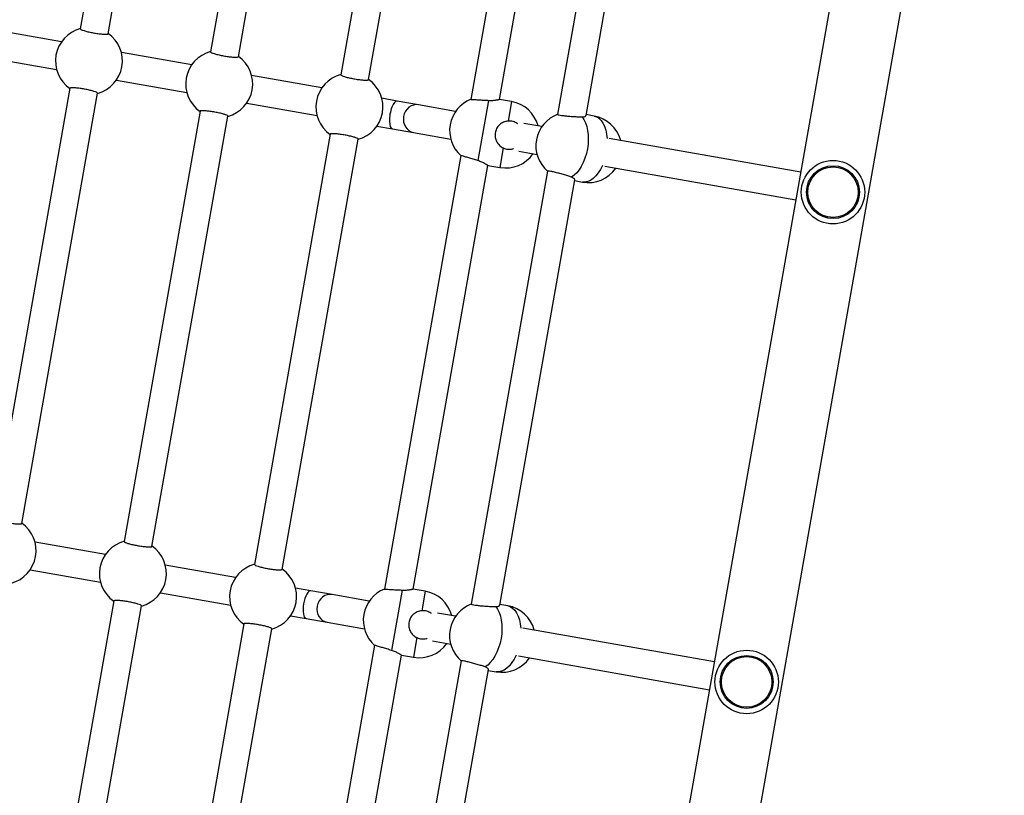
# Model space of a CAD drawing. Units: millimetres. Extents: x 75.5 to 95.6, y 62.1 to 74.
# Drawn here: x 89.7 to 90.3, y 70.4 to 70.9 of the extents above; entities that cross this region are included whole.
import ezdxf

# ---------------------------------------------------------------- set-up
doc = ezdxf.new("R2010")
doc.units = ezdxf.units.MM

# ---------------------------------------------------------------- blocks, each defined once
blk = doc.blocks.new('aa')
at = {"color": 7, "linetype": 'Continuous', "lineweight": 25}
for p, q in [((90.22621949596683, 71.21126879890738), (89.92440410109619, 69.4995886370967)), ((89.96378991150907, 69.49260886379535), (90.26561727444039, 71.20435689985102)), ((89.78459294709474, 71.10517668878335), (89.74156948023901, 70.86117848338748)), ((89.75732619801629, 70.85840014891592), (89.80034966487203, 71.10239835431182)), ((89.85845256167578, 71.09215324594797), (89.81542909482005, 70.84815504055211)), ((89.83118581259733, 70.84537670608056), (89.87420927945307, 71.08937491147645)), ((89.93231217625657, 71.07912980311282), (89.88928870940077, 70.83513159771665)), ((89.90504542717811, 70.83235326324535), (89.94806889403384, 71.07635146864123)), ((90.00633879449947, 71.06705348510728), (89.96298132032047, 70.82116103005143)), ((89.97923197484172, 70.82118395005597), (90.02160157553278, 71.06147389615961)), ((90.05555080754259, 71.05821392517703), (90.0122487933854, 70.81263599953454)), ((90.02838343569496, 70.81200098159208), (90.0709296007876, 71.05329227417637)), ((89.73089301994041, 70.85380326165561), (89.69097670000015, 70.86084158583168)), ((89.73089301994041, 70.85380326165561), (89.69097670000015, 70.86084158583168)), ((89.68819836552863, 70.84508486805439), (89.72811468546884, 70.83804654387833)), ((89.68819836552863, 70.84508486805439), (89.72811468546884, 70.83804654387833)), ((89.80475263452144, 70.84077981882025), (89.76483631458117, 70.84781814299632)), ((89.80475263452144, 70.84077981882025), (89.76483631458117, 70.84781814299632)), ((89.87861224910247, 70.82775637598489), (89.83869592916221, 70.83479470016096)), ((89.87861224910247, 70.82775637598489), (89.83869592916221, 70.83479470016096)), ((89.73562480203377, 70.82746453795865), (89.69260133517804, 70.5834663325628)), ((89.76205798010966, 70.83206142521902), (89.80197430004986, 70.82502310104297)), ((89.76205798010966, 70.83206142521902), (89.80197430004986, 70.82502310104297)), ((89.70835805295532, 70.58068799809124), (89.75138151981106, 70.82468620348712)), ((89.92135351595019, 70.82021993744998), (89.91255554374324, 70.8217712573256)), ((89.92135351595019, 70.82021993744998), (89.91255554374324, 70.8217712573256)), ((89.98612553886929, 70.81996842872466), (89.97923197484172, 70.82118395005597)), ((89.98612553886929, 70.81996842872466), (89.97923197484172, 70.82118395005597)), ((89.8359175946907, 70.81903798238366), (89.8758339146309, 70.81199965820761)), ((89.8359175946907, 70.81903798238366), (89.8758339146309, 70.81199965820761)), ((89.93336960039221, 70.81810117756038), (89.92135351595019, 70.82021993744999)), ((89.93336960039221, 70.81810117756038), (89.92135351595019, 70.82021993744999)), ((89.95444145340565, 70.81438564134058), (89.93336960039221, 70.81810117756037)), ((89.95444145340565, 70.81438564134058), (89.93336960039221, 70.81810117756037)), ((89.97303657733616, 70.82060027539436), (89.9670112896444, 70.78642917085023)), ((89.80948441661481, 70.81444109512329), (89.76646094975908, 70.57044288972743)), ((89.78221766753636, 70.56766455525586), (89.8252411343921, 70.81166276065176)), ((90.032971613689, 70.81170820179368), (90.02847171789575, 70.8125016548324)), ((90.032971613689, 70.81170820179368), (90.02847171789575, 70.8125016548324)), ((89.90977720927174, 70.80601453954829), (89.91857518147864, 70.8044632196727)), ((89.90977720927174, 70.80601453954829), (89.91857518147864, 70.8044632196727)), ((89.91857518147864, 70.8044632196727), (89.93059126592065, 70.8023444597831)), ((89.91857518147864, 70.8044632196727), (89.93059126592065, 70.8023444597831)), ((90.00336204069508, 70.80575962188934), (89.99311958378034, 70.80756564339215)), ((90.00336204069508, 70.80575962188934), (89.99311958378034, 70.80756564339215)), ((89.88334403119559, 70.80141765228811), (89.8403205643398, 70.55741944689197)), ((89.93059126592065, 70.80234445978309), (89.95166311893412, 70.79862892356327)), ((89.93059126592065, 70.80234445978309), (89.95166311893412, 70.79862892356327)), ((90.15015336801216, 70.77987635034933), (90.04155891192715, 70.79902448291249)), ((90.15015336801216, 70.77987635034933), (90.04155891192715, 70.79902448291249)), ((89.85607728211714, 70.55464111242065), (89.89910074897284, 70.79863931781634)), ((89.9573706494385, 70.7893413342826), (89.9140131752595, 70.54344887922673)), ((89.9903412493088, 70.79180892561487), (90.00058370622355, 70.79000290411204)), ((89.9903412493088, 70.79180892561487), (90.00058370622355, 70.79000290411204)), ((89.93026382978076, 70.54347179923127), (89.9726334304718, 70.78376174533491)), ((89.9726334304718, 70.78376174533491), (89.97952699449937, 70.78254622400361)), ((89.9726334304718, 70.78376174533491), (89.97952699449937, 70.78254622400361)), ((90.03899122768763, 70.78323062181579), (90.14737503354061, 70.76411963257205)), ((90.03899122768763, 70.78323062181579), (90.14737503354061, 70.76411963257205)), ((90.00658266248162, 70.78050177435233), (89.96328064832443, 70.53492384870984)), ((89.979415290634, 70.53428883076738), (90.02196145572663, 70.77558012335167)), ((90.02187317352583, 70.77507945011133), (90.02637306931908, 70.77428599707261)), ((90.02187317352583, 70.77507945011133), (90.02637306931908, 70.77428599707261)), ((89.75578448946047, 70.56306766799557), (89.7158681695202, 70.57010599217162)), ((89.75578448946047, 70.56306766799557), (89.7158681695202, 70.57010599217162)), ((89.71308983504869, 70.55434927439433), (89.7530061549889, 70.54731095021828)), ((89.71308983504869, 70.55434927439433), (89.7530061549889, 70.54731095021828)), ((89.8296441040415, 70.55004422516019), (89.78972778410125, 70.55708254933626)), ((89.8296441040415, 70.55004422516019), (89.78972778410125, 70.55708254933626)), ((89.87238537088922, 70.54250778662528), (89.86358739868227, 70.5440591065009)), ((89.87238537088922, 70.54250778662528), (89.86358739868227, 70.5440591065009)), ((89.88440145533123, 70.5403890267357), (89.87238537088922, 70.5425077866253)), ((89.88440145533123, 70.5403890267357), (89.87238537088922, 70.5425077866253)), ((89.92406843227518, 70.54288812456966), (89.91804314458344, 70.50871702002553)), ((89.93715739380832, 70.54225627789998), (89.93026382978076, 70.54347179923127)), ((89.93715739380832, 70.54225627789998), (89.93026382978076, 70.54347179923127)), ((89.76051627155384, 70.53672894429859), (89.7174928046981, 70.29273073890273)), ((89.78694944962972, 70.54132583155896), (89.82686576956993, 70.53428750738291)), ((89.78694944962972, 70.54132583155896), (89.82686576956993, 70.53428750738291)), ((89.90547330834468, 70.53667349051588), (89.88440145533123, 70.54038902673567)), ((89.90547330834468, 70.53667349051588), (89.88440145533123, 70.54038902673567)), ((89.73324952247538, 70.28995240443118), (89.77627298933112, 70.53395060982706)), ((89.98400346862803, 70.53399605096898), (89.97950357283479, 70.5347895040077)), ((89.98400346862803, 70.53399605096898), (89.97950357283479, 70.5347895040077)), ((89.86080906421076, 70.5283023887236), (89.86960703641766, 70.526751068848)), ((89.86080906421076, 70.5283023887236), (89.86960703641766, 70.526751068848)), ((89.86960703641768, 70.526751068848), (89.88162312085969, 70.5246323089584)), ((89.86960703641768, 70.526751068848), (89.88162312085969, 70.5246323089584)), ((89.95439389563411, 70.52804747106465), (89.94415143871937, 70.52985349256745)), ((89.95439389563411, 70.52804747106465), (89.94415143871937, 70.52985349256745)), ((89.83437588613462, 70.52370550146343), (89.79135241927884, 70.27970729606727)), ((89.80710913705616, 70.27692896159596), (89.85013260391187, 70.52092716699164)), ((89.88162312085969, 70.52463230895837), (89.90269497387314, 70.52091677273859)), ((89.88162312085969, 70.52463230895837), (89.90269497387314, 70.52091677273859)), ((90.10118522295119, 70.50216419952463), (89.99259076686619, 70.52131233208777)), ((90.10118522295119, 70.50216419952463), (89.99259076686619, 70.52131233208777)), ((89.94137310424783, 70.51409677479018), (89.95161556116258, 70.51229075328736)), ((89.94137310424783, 70.51409677479018), (89.95161556116258, 70.51229075328736)), ((89.90840250437752, 70.5116291834579), (89.86504503019853, 70.26573672840203)), ((89.88129568471979, 70.26575964840657), (89.92366528541083, 70.50604959451022)), ((89.95761451742065, 70.50278962352765), (89.91431250326346, 70.25721169788514)), ((89.92366528541083, 70.50604959451022), (89.9305588494384, 70.50483407317891)), ((89.92366528541083, 70.50604959451022), (89.9305588494384, 70.50483407317891)), ((89.99002308262666, 70.50551847099109), (90.09840688847964, 70.48640748174735)), ((89.99002308262666, 70.50551847099109), (90.09840688847964, 70.48640748174735)), ((89.93044714557303, 70.25657667994268), (89.97299331066566, 70.49786797252699)), ((89.97290502846487, 70.49736729928665), (89.97740492425811, 70.49657384624793)), ((89.97290502846487, 70.49736729928665), (89.97740492425811, 70.49657384624793))]:
    blk.add_line(p, q, dxfattribs=at)
at = {"color": 8, "linetype": 'Continuous', "lineweight": 25}
for p, q in [((89.98612553886929, 70.81996842872466), (89.98417132207663, 70.80888551455692)), ((89.981481211292, 70.79362913817134), (89.97952699449937, 70.78254622400361)), ((89.93715739380832, 70.54225627789998), (89.93520317701567, 70.53117336373222)), ((89.93251306623104, 70.51591698734666), (89.93055884943838, 70.50483407317891))]:
    blk.add_line(p, q, dxfattribs=at)
at = {"color": 7, "linetype": 'Continuous', "lineweight": 25, "flags": 128}
for points in [[(90.02612012887948, 70.81124021302544), (90.02718992678074, 70.80974198360433), (90.02808937381829, 70.80793688402242), (90.02879988733174, 70.80586220780691), (90.02930678804506, 70.80356081796359), (90.02959960334182, 70.80108026142312), (90.02967228363043, 70.79847178671702), (90.02952332732931, 70.7957892851781), (90.02915581188964, 70.79308817754051), (90.02857733021497, 70.79042426894217), (90.02779983379115, 70.78785259598534), (90.02683938576742, 70.78542628967524), (90.0257158290903, 70.7831954777285), (90.02445237654646, 70.78120624892979), (90.02307513118433, 70.77949970093326), (90.02161254702263, 70.77811109118106), (90.02009484118774, 70.77706910848131)], [(90.02612012887948, 70.81124021302544), (90.02718992678074, 70.80974198360433), (90.02808937381829, 70.80793688402242), (90.02879988733174, 70.80586220780691), (90.02930678804506, 70.80356081796359), (90.02959960334182, 70.80108026142312), (90.02967228363043, 70.79847178671702), (90.02952332732931, 70.7957892851781), (90.02915581188964, 70.79308817754051), (90.02857733021497, 70.79042426894217), (90.02779983379115, 70.78785259598534), (90.02683938576742, 70.78542628967524), (90.0257158290903, 70.7831954777285), (90.02445237654646, 70.78120624892979), (90.02307513118433, 70.77949970093326), (90.02161254702263, 70.77811109118106), (90.02009484118774, 70.77706910848131)], [(89.97715198381852, 70.53352806220074), (89.97822178171977, 70.53202983277963), (89.97912122875732, 70.53022473319771), (89.97983174227078, 70.52815005698221), (89.9803386429841, 70.52584866713889), (89.98063145828084, 70.52336811059843), (89.98070413856945, 70.52075963589232), (89.98055518226833, 70.5180771343534), (89.98018766682867, 70.51537602671581), (89.979609185154, 70.51271211811748), (89.97883168873018, 70.51014044516064), (89.97787124070645, 70.50771413885055), (89.97674768402933, 70.5054833269038), (89.9754842314855, 70.5034940981051), (89.97410698612336, 70.50178755010856), (89.97264440196165, 70.50039894035636), (89.97112669612676, 70.49935695765662)], [(89.97715198381852, 70.53352806220074), (89.97822178171977, 70.53202983277963), (89.97912122875732, 70.53022473319771), (89.97983174227078, 70.52815005698221), (89.9803386429841, 70.52584866713889), (89.98063145828084, 70.52336811059843), (89.98070413856945, 70.52075963589232), (89.98055518226833, 70.5180771343534), (89.98018766682867, 70.51537602671581), (89.979609185154, 70.51271211811748), (89.97883168873018, 70.51014044516064), (89.97787124070645, 70.50771413885055), (89.97674768402933, 70.5054833269038), (89.9754842314855, 70.5034940981051), (89.97410698612336, 70.50178755010856), (89.97264440196165, 70.50039894035636), (89.97112669612676, 70.49935695765662)]]:
    blk.add_lwpolyline(points, dxfattribs=at)
at = {"color": 8, "linetype": 'Continuous', "lineweight": 25, "flags": 128}
for points in [[(90.032971613689, 70.81170820179368), (90.03440146885123, 70.8112567836704), (90.03573361979757, 70.81042811875297), (90.03694054416412, 70.8092393273365), (90.03799730677994, 70.80771496996353), (90.03888207482997, 70.80588654000076), (90.03957656892304, 70.80379181298325), (90.04006644074587, 70.80147406616827), (90.04034156950053, 70.79898118442303)], [(90.032971613689, 70.81170820179368), (90.03440146885123, 70.8112567836704), (90.03573361979757, 70.81042811875297), (90.03694054416412, 70.8092393273365), (90.03799730677994, 70.80771496996353), (90.03888207482997, 70.80588654000076), (90.03957656892304, 70.80379181298325), (90.04006644074587, 70.80147406616827), (90.04034156950053, 70.79898118442303)], [(90.0376514587159, 70.78372480803745), (90.0365403064836, 70.78147636503306), (90.03528726144869, 70.77946594148523), (90.03391821163949, 70.77773507293357), (90.03246144175385, 70.77631951928521), (90.03094704879466, 70.77524852601171), (90.02940632026292, 70.77454421993484), (90.02787108775505, 70.77422115208441), (90.02637306931908, 70.77428599707261)], [(90.0376514587159, 70.78372480803745), (90.0365403064836, 70.78147636503306), (90.03528726144869, 70.77946594148523), (90.03391821163949, 70.77773507293357), (90.03246144175385, 70.77631951928521), (90.03094704879466, 70.77524852601171), (90.02940632026292, 70.77454421993484), (90.02787108775505, 70.77422115208441), (90.02637306931908, 70.77428599707261)], [(89.98400346862803, 70.53399605096898), (89.98543332379026, 70.5335446328457), (89.9867654747366, 70.53271596792827), (89.98797239910314, 70.5315271765118), (89.98902916171897, 70.53000281913883), (89.98991392976899, 70.52817438917606), (89.99060842386207, 70.52607966215857), (89.9910982956849, 70.52376191534357), (89.99137342443956, 70.52126903359833)], [(89.98400346862803, 70.53399605096898), (89.98543332379026, 70.5335446328457), (89.9867654747366, 70.53271596792827), (89.98797239910314, 70.5315271765118), (89.98902916171897, 70.53000281913883), (89.98991392976899, 70.52817438917606), (89.99060842386207, 70.52607966215857), (89.9910982956849, 70.52376191534357), (89.99137342443956, 70.52126903359833)], [(89.98868331365493, 70.50601265721275), (89.98757216142262, 70.50376421420836), (89.98631911638772, 70.50175379066053), (89.98495006657852, 70.50002292210887), (89.98349329669287, 70.49860736846051), (89.98197890373369, 70.49753637518702), (89.98043817520194, 70.49683206911016), (89.97890294269408, 70.49650900125971), (89.97740492425811, 70.49657384624791)], [(89.98868331365493, 70.50601265721275), (89.98757216142262, 70.50376421420836), (89.98631911638772, 70.50175379066053), (89.98495006657852, 70.50002292210887), (89.98349329669287, 70.49860736846051), (89.98197890373369, 70.49753637518702), (89.98043817520194, 70.49683206911016), (89.97890294269408, 70.49650900125971), (89.97740492425811, 70.49657384624791)]]:
    blk.add_lwpolyline(points, dxfattribs=at)
at = {"color": 7, "linetype": 'Continuous', "lineweight": 25}
for centre, radius in [((90.16846009799798, 70.76852507337125), 0.01799976436541913), ((90.168460097998, 70.76852507337124), 0.01499980363784665), ((90.16846009799796, 70.76852507337125), 0.01433899509018426), ((90.11949195293701, 70.49081292254655), 0.01799976436540794), ((90.11949195293701, 70.49081292254655), 0.01499980363783545), ((90.119491952937, 70.49081292254655), 0.01433899509017866)]:
    blk.add_circle(centre, radius, dxfattribs=at)
for centre, radius, start, end in [((89.74647550002501, 70.8429323434373), 0.0189997512746015, 104.9010623703263, 235.0989376297316), ((89.74647550002501, 70.8429323434373), 0.01899975127460047, 284.9010623704202, 55.09893762955258), ((89.82033511460605, 70.82990890060192), 0.01899975127459976, 104.9010623703263, 235.0989376296719), ((89.82033511460605, 70.82990890060192), 0.01899975127460047, 284.9010623704202, 55.09893762961224), ((89.89419472918708, 70.81688545776656), 0.01899975127460008, 104.9010623712207, 235.0989376287802), ((89.89419472918708, 70.81688545776656), 0.01899975127460541, 284.9010623695257, 55.09893763052849), ((89.97002393349028, 70.80351472312229), 0.01899975127460011, 111.4616631713345, 228.5355570601423), ((89.98282626668433, 70.80125732636414), 0.01899975127459893, 14.90106237037875, 80.00000000003561), ((90.01894452077973, 70.79488870367106), 0.01899975127460302, 110.1079556625236, 229.3855310636638), ((90.02967234150404, 70.79299709943314), 0.01899975127459893, 14.90106237036774, 79.9999999999934), ((89.98282626668433, 70.80125732636414), 0.01899975127459893, 259.9999999999934, 325.0989376296719), ((90.02967234150404, 70.79299709943314), 0.01899975127459893, 259.9999999999934, 325.0989376296122), ((89.69750735496405, 70.5652201926126), 0.01899975127459974, 284.9010623704202, 55.09893762955258), ((89.77136696954508, 70.55219674977724), 0.01899975127460049, 104.9010623703263, 235.0989376296719), ((89.77136696954508, 70.55219674977724), 0.01899975127459974, 284.9010623703678, 55.09893762961224), ((89.84522658412611, 70.53917330694186), 0.01899975127460033, 104.9010623712097, 235.0989376287802), ((89.84522658412611, 70.53917330694186), 0.01899975127459912, 284.9010623695257, 55.09893763050398), ((89.92105578842931, 70.5258025722976), 0.01899975127460011, 111.4616631713345, 228.5355570601423), ((89.93385812162336, 70.52354517553944), 0.01899975127459893, 14.90106237042017, 80.00000000003561), ((89.96997637571874, 70.51717655284637), 0.01899975127460039, 110.1079556624833, 229.3855310636358), ((89.98070419644307, 70.51528494860844), 0.01899975127459938, 14.90106237036774, 79.9999999999934), ((89.93385812162336, 70.52354517553944), 0.01899975127459992, 259.9999999999512, 325.0989376296719), ((89.98070419644307, 70.51528494860844), 0.01899975127460052, 259.9999999999934, 325.0989376296122)]:
    blk.add_arc(centre, radius, start, end, dxfattribs=at)
for centre, major_axis, ratio, end_param in [((89.91996434871442, 70.81234157856133), (0.001389167235773776, 0.007878358888644296), 0.3505942953630389, 3.141592653591477), ((89.93198043315644, 70.81022281867175), (0.001389167235770932, 0.007878358888644296), 0.8982762630155766, 3.141592653589266), ((89.87099620365345, 70.53462942773665), (0.001389167235770934, 0.00787835888863862), 0.3505942953633058, 3.141592653589793), ((89.88301228809546, 70.53251066784705), (0.001389167235770932, 0.007878358888644296), 0.8982762630156998, 3.141592653589541)]:
    blk.add_ellipse(centre, major_axis=major_axis, ratio=ratio, start_param=0, end_param=end_param, dxfattribs=at)
for points, knots in [([(89.74165514584521, 70.86116196481305), (89.74162487410655, 70.86114029309975), (89.74147584888458, 70.86103360507893), (89.74211106595831, 70.86067851987981), (89.74353008732217, 70.86014939958918), (89.7456914854532, 70.85956493540752), (89.74825046954884, 70.85901311682524), (89.75093862752225, 70.85855295450276), (89.75344633682238, 70.85823583216661), (89.755531188784, 70.85808858225734), (89.75686451112341, 70.85814083747296), (89.7574089617674, 70.8582683256235), (89.75731245787185, 70.85839627854588), (89.75730731956298, 70.8584030913448)], [0, 0, 0, 0, 0.02764034584363754, 0.1360710965681207, 0.2444583602640034, 0.3523422516189584, 0.4594606129815861, 0.5659162651674207, 0.6721450214466902, 0.7786935785834915, 0.8859417891956524, 0.9939270190863826, 1, 1, 1, 1]), ([(89.81551476042625, 70.84813852197769), (89.81548448868759, 70.84811685026439), (89.81533546346562, 70.84801016224355), (89.81597068053934, 70.84765507704445), (89.81738970190321, 70.84712595675381), (89.81955110003423, 70.84654149257214), (89.82211008412987, 70.84598967398986), (89.82479824210328, 70.84552951166738), (89.82730595140342, 70.84521238933125), (89.82939080336504, 70.84506513942198), (89.83072412570445, 70.8451173946376), (89.83126857634844, 70.84524488278815), (89.83117207245289, 70.8453728357105), (89.83116693414402, 70.84537964850942)], [0, 0, 0, 0, 0.02764034584363754, 0.1360710965681207, 0.2444583602640034, 0.3523422516189584, 0.4594606129815861, 0.5659162651674207, 0.6721450214466902, 0.7786935785834915, 0.8859417891956524, 0.9939270190863826, 1, 1, 1, 1]), ([(89.88937437500729, 70.83511507914233), (89.88934410326863, 70.83509340742903), (89.88919507804665, 70.83498671940819), (89.88983029512038, 70.83463163420909), (89.89124931648425, 70.83410251391845), (89.89341071461527, 70.83351804973678), (89.8959696987109, 70.8329662311545), (89.89865785668432, 70.83250606883202), (89.90116556598446, 70.83218894649588), (89.90325041794608, 70.83204169658661), (89.90458374028547, 70.83209395180222), (89.90512819092947, 70.83222143995278), (89.90503168703393, 70.83234939287514), (89.90502654872505, 70.83235620567406)], [0, 0, 0, 0, 0.02764034584363754, 0.1360710965681207, 0.2444583602640034, 0.3523422516189584, 0.4594606129815861, 0.5659162651674207, 0.6721450214466902, 0.7786935785834915, 0.8859417891956524, 0.9939270190863826, 1, 1, 1, 1]), ([(89.75129585420481, 70.82470272206155), (89.75132612594348, 70.82472439377483), (89.75147515116545, 70.82483108179566), (89.75083993409173, 70.82518616699477), (89.74942091272786, 70.82571528728542), (89.74725951459682, 70.82629975146708), (89.74470053050118, 70.82685157004936), (89.74201237252777, 70.82731173237187), (89.73950466322765, 70.82762885470797), (89.73741981126601, 70.82777610461724), (89.73608648892662, 70.82772384940164), (89.73554203828263, 70.82759636125108), (89.73563854217818, 70.82746840832873), (89.73564368048704, 70.8274615955298)], [0, 0, 0, 0, 0.02764034584363812, 0.136071096568255, 0.2444583602638571, 0.3523422516193983, 0.4594606129819365, 0.5659162651672904, 0.6721450214469387, 0.7786935785837937, 0.8859417891958095, 0.9939270190863942, 1, 1, 1, 1]), ([(89.96308799500132, 70.82115553955721), (89.96307986854072, 70.82115596178127), (89.96305862784529, 70.82115706537769), (89.96403280342795, 70.82110677385833), (89.96578728130069, 70.82101383313962), (89.96816615602984, 70.82088332913068), (89.97070354538447, 70.82073877552438), (89.97231701805188, 70.8206429919351), (89.97303657733616, 70.82060027539436)], [0, 0, 0, 0, 0.1133453195741834, 0.2962585472151475, 0.4797224337270417, 0.6643910399387118, 0.8503287052996882, 1, 1, 1, 1]), ([(89.96308799500132, 70.82115553955721), (89.96307986854072, 70.82115596178127), (89.96305862784529, 70.82115706537769), (89.96403280342795, 70.82110677385833), (89.96578728130069, 70.82101383313962), (89.96816615602984, 70.82088332913068), (89.97070354538447, 70.82073877552438), (89.97231701805188, 70.8206429919351), (89.97303657733616, 70.82060027539436)], [0, 0, 0, 0, 0.1133453195741834, 0.2962585472151475, 0.4797224337270417, 0.6643910399387118, 0.8503287052996882, 1, 1, 1, 1]), ([(89.97303657733616, 70.82060027539436), (89.97346395018985, 70.82058386580331), (89.97433181914195, 70.82055054273552), (89.97552442358536, 70.82060810488551), (89.97660890839555, 70.82071366985107), (89.97754515543731, 70.82084912790562), (89.97832210288924, 70.82098923496127), (89.97886986377144, 70.82110271461656), (89.97918803983532, 70.82117386609261), (89.97920471397154, 70.82117773250056), (89.97921227247767, 70.82117948517114)], [0, 0, 0, 0, 0.125402046370291, 0.2546547859300126, 0.3799819173561876, 0.5086669874941186, 0.6386766101366825, 0.7727789513218706, 0.8969990608533744, 1, 1, 1, 1]), ([(89.97303657733616, 70.82060027539436), (89.97346395018985, 70.82058386580331), (89.97433181914195, 70.82055054273552), (89.97552442358536, 70.82060810488551), (89.97660890839555, 70.82071366985107), (89.97754515543731, 70.82084912790562), (89.97832210288924, 70.82098923496127), (89.97886986377144, 70.82110271461656), (89.97918803983532, 70.82117386609261), (89.97920471397154, 70.82117773250056), (89.97921227247767, 70.82117948517114)], [0, 0, 0, 0, 0.125402046370291, 0.2546547859300126, 0.3799819173561876, 0.5086669874941186, 0.6386766101366825, 0.7727789513218706, 0.8969990608533744, 1, 1, 1, 1]), ([(89.82515546878585, 70.81167927922617), (89.82518574052452, 70.81170095093947), (89.82533476574648, 70.8118076389603), (89.82469954867275, 70.8121627241594), (89.8232805273089, 70.81269184445006), (89.82111912917786, 70.81327630863171), (89.81856014508222, 70.81382812721398), (89.8158719871088, 70.8142882895365), (89.81336427780869, 70.81460541187259), (89.81127942584703, 70.81475266178188), (89.80994610350766, 70.81470040656627), (89.80940165286367, 70.81457291841572), (89.80949815675922, 70.81444496549335), (89.80950329506808, 70.81443815269444)], [0, 0, 0, 0, 0.02764034584363812, 0.136071096568255, 0.2444583602638571, 0.3523422516193983, 0.4594606129819365, 0.5659162651672904, 0.6721450214469387, 0.7786935785837937, 0.8859417891958095, 0.9939270190863942, 1, 1, 1, 1]), ([(90.01235039481817, 70.81262800310773), (90.01231877668359, 70.81261054854107), (90.01219203378335, 70.8125405810231), (90.01290395614276, 70.81235146159187), (90.01441153614053, 70.81209452572016), (90.01662799460618, 70.81183011579628), (90.01923595103844, 70.81159012205964), (90.02196001211888, 70.81139782238102), (90.02437568372127, 70.8112749680473), (90.02558210293921, 70.81125093225225), (90.02612012887948, 70.81124021302544)], [0, 0, 0, 0, 0.0465960630474264, 0.186782688059986, 0.3261020204652502, 0.4651244124501767, 0.604565330281438, 0.7449218900074596, 0.8862429925431055, 1, 1, 1, 1]), ([(90.01235039481817, 70.81262800310773), (90.01231877668359, 70.81261054854107), (90.01219203378335, 70.8125405810231), (90.01290395614276, 70.81235146159187), (90.01441153614053, 70.81209452572016), (90.01662799460618, 70.81183011579628), (90.01923595103844, 70.81159012205964), (90.02196001211888, 70.81139782238102), (90.02437568372127, 70.8112749680473), (90.02558210293921, 70.81125093225225), (90.02612012887948, 70.81124021302544)], [0, 0, 0, 0, 0.0465960630474264, 0.186782688059986, 0.3261020204652502, 0.4651244124501767, 0.604565330281438, 0.7449218900074596, 0.8862429925431055, 1, 1, 1, 1]), ([(90.02612012887948, 70.81124021302544), (90.02640898849825, 70.81124819160802), (90.02699557768486, 70.81126439376976), (90.02765217710267, 70.81141701500187), (90.02811344035698, 70.81163042250964), (90.02835458657734, 70.8118368829607), (90.02835442479783, 70.81196231624277), (90.02835437571267, 70.81200037367073)], [0, 0, 0, 0, 0.2220617291252511, 0.450942259161055, 0.6728713290314706, 0.9007466310265543, 1, 1, 1, 1]), ([(90.02612012887948, 70.81124021302544), (90.02640898849825, 70.81124819160802), (90.02699557768486, 70.81126439376976), (90.02765217710267, 70.81141701500187), (90.02811344035698, 70.81163042250964), (90.02835458657734, 70.8118368829607), (90.02835442479783, 70.81196231624277), (90.02835437571267, 70.81200037367073)], [0, 0, 0, 0, 0.2220617291252511, 0.450942259161055, 0.6728713290314706, 0.9007466310265543, 1, 1, 1, 1]), ([(89.98417132207663, 70.80888551455692), (89.98373118541801, 70.80882952657724), (89.98283739692069, 70.80871583140726), (89.98157650577284, 70.80827115713404), (89.98039909095641, 70.80763795689595), (89.97934097007966, 70.80681362235342), (89.97841098304022, 70.80579675660825), (89.97767294455939, 70.80463733235116), (89.97714232708344, 70.80336596520364), (89.97684586689539, 70.8020800588155), (89.97676405937933, 70.80078313773478), (89.97688161705315, 70.79953638524968), (89.97719278754856, 70.79831973665742), (89.97769273460898, 70.79715657497786), (89.97838924460777, 70.79605754633539), (89.97926708437045, 70.79508184441956), (89.98029630877006, 70.79423991837689), (89.9810825420697, 70.79383463969155), (89.981481211292, 70.79362913817134)], [0, 0, 0, 0, 0.06269388071627965, 0.1273128887052871, 0.1899693162165968, 0.2543045218272119, 0.3193019282481278, 0.3863454608330977, 0.4484484404493, 0.5126210811084893, 0.570642181163669, 0.6303394254965764, 0.68871559624886, 0.7485800873982136, 0.8109726604245845, 0.875020045171999, 0.9366273834746954, 1, 1, 1, 1]), ([(89.98417132207663, 70.80888551455692), (89.98373118541801, 70.80882952657724), (89.98283739692069, 70.80871583140726), (89.98157650577284, 70.80827115713404), (89.98039909095641, 70.80763795689595), (89.97934097007966, 70.80681362235342), (89.97841098304022, 70.80579675660825), (89.97767294455939, 70.80463733235116), (89.97714232708344, 70.80336596520364), (89.97684586689539, 70.8020800588155), (89.97676405937933, 70.80078313773478), (89.97688161705315, 70.79953638524968), (89.97719278754856, 70.79831973665742), (89.97769273460898, 70.79715657497786), (89.97838924460777, 70.79605754633539), (89.97926708437045, 70.79508184441956), (89.98029630877006, 70.79423991837689), (89.9810825420697, 70.79383463969155), (89.981481211292, 70.79362913817134)], [0, 0, 0, 0, 0.06269388071627965, 0.1273128887052871, 0.1899693162165968, 0.2543045218272119, 0.3193019282481278, 0.3863454608330977, 0.4484484404493, 0.5126210811084893, 0.570642181163669, 0.6303394254965764, 0.68871559624886, 0.7485800873982136, 0.8109726604245845, 0.875020045171999, 0.9366273834746954, 1, 1, 1, 1]), ([(89.98964066229202, 70.80724597819233), (89.98938310004027, 70.80744064556639), (89.98877035680181, 70.80790376124574), (89.98765048769334, 70.80841941006453), (89.98643790508329, 70.80877046631676), (89.98526186240545, 70.80892731855972), (89.98453704364363, 70.8088995338692), (89.98417132207663, 70.80888551455692)], [0, 0, 0, 0, 0.1653744012563, 0.3934273966701432, 0.6280404531066268, 0.8123204923606289, 1, 1, 1, 1]), ([(89.98964066229202, 70.80724597819233), (89.98938310004027, 70.80744064556639), (89.98877035680181, 70.80790376124574), (89.98765048769334, 70.80841941006453), (89.98643790508329, 70.80877046631676), (89.98526186240545, 70.80892731855972), (89.98453704364363, 70.8088995338692), (89.98417132207663, 70.80888551455692)], [0, 0, 0, 0, 0.1653744012563, 0.3934273966701432, 0.6280404531066268, 0.8123204923606289, 1, 1, 1, 1]), ([(89.89901508336689, 70.79865583639081), (89.89904535510554, 70.7986775081041), (89.89919438032751, 70.79878419612494), (89.8985591632538, 70.79913928132405), (89.89714014188993, 70.7996684016147), (89.89497874375888, 70.80025286579635), (89.89241975966326, 70.80080468437863), (89.88973160168985, 70.80126484670114), (89.88722389238973, 70.80158196903723), (89.88513904042807, 70.80172921894652), (89.8838057180887, 70.80167696373091), (89.8832612674447, 70.80154947558034), (89.88335777134026, 70.80142152265799), (89.88336290964912, 70.80141470985907)], [0, 0, 0, 0, 0.02764034584363812, 0.136071096568255, 0.2444583602638571, 0.3523422516193983, 0.4594606129819365, 0.5659162651672904, 0.6721450214469387, 0.7786935785837937, 0.8859417891958095, 0.9939270190863942, 1, 1, 1, 1]), ([(89.981481211292, 70.79362913817134), (89.98189632682494, 70.79346413482862), (89.9827385989102, 70.79312934198538), (89.98408119027897, 70.7929034905724), (89.98544484590754, 70.79290712774335), (89.98649005176028, 70.79304469115301), (89.98705067615155, 70.79325110260525), (89.98717993258248, 70.79329869241411)], [0, 0, 0, 0, 0.2290157020693567, 0.4646743319493156, 0.6937051840420779, 0.9293812839109061, 0.9999999999999999, 0.9999999999999999, 0.9999999999999999, 0.9999999999999999]), ([(89.981481211292, 70.79362913817134), (89.98189632682494, 70.79346413482862), (89.9827385989102, 70.79312934198538), (89.98408119027897, 70.7929034905724), (89.98544484590754, 70.79290712774335), (89.98649005176028, 70.79304469115301), (89.98705067615155, 70.79325110260525), (89.98717993258248, 70.79329869241411)], [0, 0, 0, 0, 0.2290157020693567, 0.4646743319493156, 0.6937051840420779, 0.9293812839109061, 0.9999999999999999, 0.9999999999999999, 0.9999999999999999, 0.9999999999999999]), ([(89.9670112896444, 70.78642917085023), (89.96614377454677, 70.78668794225814), (89.96440868665518, 70.7872055022842), (89.961829709869, 70.78798248799392), (89.9596233091528, 70.78865221048804), (89.95809448080175, 70.78911927494286), (89.95735023784788, 70.78934759340099), (89.95744635266831, 70.78931811152223), (89.95747279714017, 70.78931000004982)], [0, 0, 0, 0, 0.1866467863881768, 0.3733059861924527, 0.5598903248165951, 0.7456081280922982, 0.930008102109795, 1, 1, 1, 1]), ([(89.9670112896444, 70.78642917085023), (89.96614377454677, 70.78668794225814), (89.96440868665518, 70.7872055022842), (89.961829709869, 70.78798248799392), (89.9596233091528, 70.78865221048804), (89.95809448080175, 70.78911927494286), (89.95735023784788, 70.78934759340099), (89.95744635266831, 70.78931811152223), (89.95747279714017, 70.78931000004982)], [0, 0, 0, 0, 0.1866467863881768, 0.3733059861924527, 0.5598903248165951, 0.7456081280922982, 0.930008102109795, 1, 1, 1, 1]), ([(89.97261644338623, 70.7837726795596), (89.9726217975659, 70.78376923382623), (89.97265165517452, 70.78375001867762), (89.97252048861687, 70.78383470104649), (89.97223056101507, 70.78401842222725), (89.97175241018061, 70.78431081308068), (89.97111359843107, 70.78468018469128), (89.97029979345967, 70.78511576770399), (89.969331402676, 70.78557744174017), (89.9682345885975, 70.78603617303571), (89.96742287763013, 70.78629694382717), (89.9670112896444, 70.78642917085023)], [0, 0, 0, 0, 0.02535318726766471, 0.1413821701559239, 0.260763059773408, 0.3775021031700828, 0.4972174483210799, 0.6219883813286777, 0.7500685608117009, 0.8732692032486886, 1, 1, 1, 1]), ([(89.97261644338623, 70.7837726795596), (89.9726217975659, 70.78376923382623), (89.97265165517452, 70.78375001867762), (89.97252048861687, 70.78383470104649), (89.97223056101507, 70.78401842222725), (89.97175241018061, 70.78431081308068), (89.97111359843107, 70.78468018469128), (89.97029979345967, 70.78511576770399), (89.969331402676, 70.78557744174017), (89.9682345885975, 70.78603617303571), (89.96742287763013, 70.78629694382717), (89.9670112896444, 70.78642917085023)], [0, 0, 0, 0, 0.02535318726766471, 0.1413821701559239, 0.260763059773408, 0.3775021031700828, 0.4972174483210799, 0.6219883813286777, 0.7500685608117009, 0.8732692032486886, 1, 1, 1, 1]), ([(90.02009484118774, 70.77706910848131), (90.01944598792593, 70.77728929878398), (90.01814823824868, 70.77772969403365), (90.01559066277235, 70.77850328295527), (90.01293413474347, 70.77925094579656), (90.01043429352002, 70.77989452989195), (90.00836413631842, 70.78036202879159), (90.00705800217214, 70.78057161598085), (90.0064834563226, 70.78060325960938), (90.00661067377749, 70.78050056765176), (90.0066226072787, 70.78049093473933)], [0, 0, 0, 0, 0.141929676553509, 0.2838687924987437, 0.4257509826147798, 0.5669742431874475, 0.7071954019613711, 0.846549054478487, 0.9856056934254336, 1, 1, 1, 1]), ([(90.02009484118774, 70.77706910848131), (90.01944598792593, 70.77728929878398), (90.01814823824868, 70.77772969403365), (90.01559066277235, 70.77850328295527), (90.01293413474347, 70.77925094579656), (90.01043429352002, 70.77989452989195), (90.00836413631842, 70.78036202879159), (90.00705800217214, 70.78057161598085), (90.0064834563226, 70.78060325960938), (90.00661067377749, 70.78050056765176), (90.0066226072787, 70.78049093473933)], [0, 0, 0, 0, 0.141929676553509, 0.2838687924987437, 0.4257509826147798, 0.5669742431874475, 0.7071954019613711, 0.846549054478487, 0.9856056934254336, 1, 1, 1, 1]), ([(90.02193804624093, 70.7755889969543), (90.02194960651377, 70.77562959651588), (90.0219844842135, 70.77575208664555), (90.02182696950143, 70.7760313801964), (90.02146614161424, 70.7763843598103), (90.02090188951256, 70.77674958843365), (90.02036637856915, 70.77696160359669), (90.02009484118774, 70.77706910848131)], [0, 0, 0, 0, 0.1095540074878956, 0.3305278199394517, 0.5573624269878804, 0.7755551983292964, 1, 1, 1, 1]), ([(90.02193804624093, 70.7755889969543), (90.02194960651377, 70.77562959651588), (90.0219844842135, 70.77575208664555), (90.02182696950143, 70.7760313801964), (90.02146614161424, 70.7763843598103), (90.02090188951256, 70.77674958843365), (90.02036637856915, 70.77696160359669), (90.02009484118774, 70.77706910848131)], [0, 0, 0, 0, 0.1095540074878956, 0.3305278199394517, 0.5573624269878804, 0.7755551983292964, 1, 1, 1, 1]), ([(89.69268700078425, 70.58344981398835), (89.69265672904558, 70.58342814227505), (89.69250770382361, 70.58332145425423), (89.69314292089734, 70.58296636905511), (89.6945619422612, 70.58243724876448), (89.69672334039223, 70.58185278458282), (89.69928232448787, 70.58130096600054), (89.70197048246128, 70.58084080367806), (89.70447819176141, 70.58052368134192), (89.70656304372304, 70.58037643143265), (89.70789636606243, 70.58042868664825), (89.70844081670643, 70.58055617479882), (89.70834431281088, 70.58068412772118), (89.70833917450202, 70.5806909405201)], [0, 0, 0, 0, 0.02764034584363754, 0.1360710965681207, 0.2444583602640034, 0.3523422516189584, 0.4594606129815861, 0.5659162651674207, 0.6721450214466902, 0.7786935785834915, 0.8859417891956524, 0.9939270190863826, 1, 1, 1, 1]), ([(89.76654661536529, 70.57042637115299), (89.76651634362662, 70.57040469943969), (89.76636731840465, 70.57029801141886), (89.76700253547837, 70.56994292621975), (89.76842155684224, 70.56941380592912), (89.77058295497326, 70.56882934174745), (89.7731419390689, 70.56827752316518), (89.77583009704232, 70.5678173608427), (89.77833780634245, 70.56750023850655), (89.78042265830408, 70.56735298859729), (89.78175598064347, 70.5674052438129), (89.78230043128747, 70.56753273196345), (89.78220392739192, 70.56766068488581), (89.78219878908305, 70.56766749768472)], [0, 0, 0, 0, 0.02764034584363754, 0.1360710965681207, 0.2444583602640034, 0.3523422516189584, 0.4594606129815861, 0.5659162651674207, 0.6721450214466902, 0.7786935785834915, 0.8859417891956524, 0.9939270190863826, 1, 1, 1, 1]), ([(89.84040622994631, 70.55740292831763), (89.84037595820766, 70.55738125660433), (89.84022693298567, 70.5572745685835), (89.84086215005941, 70.55691948338439), (89.84228117142327, 70.55639036309375), (89.8444425695543, 70.55580589891208), (89.84700155364993, 70.5552540803298), (89.84968971162336, 70.55479391800732), (89.85219742092347, 70.55447679567119), (89.85428227288511, 70.55432954576192), (89.8556155952245, 70.55438180097752), (89.8561600458685, 70.55450928912808), (89.85606354197294, 70.55463724205045), (89.85605840366408, 70.55464405484938)], [0, 0, 0, 0, 0.02764034584363754, 0.1360710965681207, 0.2444583602640034, 0.3523422516189584, 0.4594606129815861, 0.5659162651674207, 0.6721450214466902, 0.7786935785834915, 0.8859417891956524, 0.9939270190863826, 1, 1, 1, 1]), ([(89.91411984994035, 70.54344338873253), (89.91411172347975, 70.54344381095659), (89.9140904827843, 70.54344491455299), (89.91506465836699, 70.54339462303363), (89.91681913623971, 70.54330168231492), (89.91919801096887, 70.54317117830598), (89.92173540032348, 70.54302662469968), (89.92334887299091, 70.5429308411104), (89.92406843227518, 70.54288812456966)], [0, 0, 0, 0, 0.1133453195741833, 0.2962585472151474, 0.4797224337270416, 0.6643910399387118, 0.8503287052996883, 1, 1, 1, 1]), ([(89.91411984994035, 70.54344338873253), (89.91411172347975, 70.54344381095659), (89.9140904827843, 70.54344491455299), (89.91506465836699, 70.54339462303363), (89.91681913623971, 70.54330168231492), (89.91919801096887, 70.54317117830598), (89.92173540032348, 70.54302662469968), (89.92334887299091, 70.5429308411104), (89.92406843227518, 70.54288812456966)], [0, 0, 0, 0, 0.1133453195741833, 0.2962585472151474, 0.4797224337270416, 0.6643910399387118, 0.8503287052996883, 1, 1, 1, 1]), ([(89.92406843227518, 70.54288812456966), (89.92449580512888, 70.54287171497862), (89.92536367408098, 70.54283839191083), (89.92655627852439, 70.54289595406082), (89.92764076333458, 70.54300151902638), (89.92857701037634, 70.54313697708092), (89.92935395782827, 70.54327708413659), (89.92990171871047, 70.54339056379187), (89.93021989477435, 70.54346171526791), (89.93023656891057, 70.54346558167586), (89.9302441274167, 70.54346733434645)], [0, 0, 0, 0, 0.125402046370291, 0.2546547859300126, 0.3799819173561876, 0.5086669874941186, 0.6386766101366825, 0.7727789513218706, 0.8969990608533744, 1, 1, 1, 1]), ([(89.92406843227518, 70.54288812456966), (89.92449580512888, 70.54287171497862), (89.92536367408098, 70.54283839191083), (89.92655627852439, 70.54289595406082), (89.92764076333458, 70.54300151902638), (89.92857701037634, 70.54313697708092), (89.92935395782827, 70.54327708413659), (89.92990171871047, 70.54339056379187), (89.93021989477435, 70.54346171526791), (89.93023656891057, 70.54346558167586), (89.9302441274167, 70.54346733434645)], [0, 0, 0, 0, 0.125402046370291, 0.2546547859300126, 0.3799819173561876, 0.5086669874941186, 0.6386766101366825, 0.7727789513218706, 0.8969990608533744, 1, 1, 1, 1]), ([(89.77618732372488, 70.53396712840147), (89.77621759546355, 70.53398880011477), (89.77636662068551, 70.5340954881356), (89.77573140361179, 70.53445057333471), (89.77431238224793, 70.53497969362536), (89.77215098411688, 70.53556415780702), (89.76959200002125, 70.53611597638928), (89.76690384204784, 70.53657613871181), (89.76439613274772, 70.5368932610479), (89.76231128078607, 70.53704051095718), (89.76097795844669, 70.53698825574158), (89.76043350780269, 70.53686076759102), (89.76053001169824, 70.53673281466865), (89.76053515000712, 70.53672600186974)], [0, 0, 0, 0, 0.02764034584363812, 0.136071096568255, 0.2444583602638571, 0.3523422516193983, 0.4594606129819365, 0.5659162651672904, 0.6721450214469387, 0.7786935785837937, 0.8859417891958095, 0.9939270190863942, 1, 1, 1, 1]), ([(89.93520317701567, 70.53117336373222), (89.93476304035703, 70.53111737575254), (89.93386925185972, 70.53100368058256), (89.93260836071187, 70.53055900630935), (89.93143094589544, 70.52992580607125), (89.9303728250187, 70.52910147152873), (89.92944283797925, 70.52808460578356), (89.92870479949842, 70.52692518152648), (89.92817418202247, 70.52565381437894), (89.9278777218344, 70.52436790799081), (89.92779591431837, 70.52307098691008), (89.92791347199218, 70.521824234425), (89.92822464248759, 70.52060758583272), (89.92872458954801, 70.51944442415316), (89.92942109954679, 70.5183453955107), (89.93029893930948, 70.51736969359486), (89.9313281637091, 70.51652776755219), (89.93211439700872, 70.51612248886686), (89.93251306623104, 70.51591698734666)], [0, 0, 0, 0, 0.06269388071627965, 0.1273128887052871, 0.1899693162165968, 0.2543045218272119, 0.3193019282481278, 0.3863454608330977, 0.4484484404493, 0.5126210811084893, 0.570642181163669, 0.6303394254965764, 0.68871559624886, 0.7485800873982136, 0.8109726604245845, 0.875020045171999, 0.9366273834746954, 1, 1, 1, 1]), ([(89.93520317701567, 70.53117336373222), (89.93476304035703, 70.53111737575254), (89.93386925185972, 70.53100368058256), (89.93260836071187, 70.53055900630935), (89.93143094589544, 70.52992580607125), (89.9303728250187, 70.52910147152873), (89.92944283797925, 70.52808460578356), (89.92870479949842, 70.52692518152648), (89.92817418202247, 70.52565381437894), (89.9278777218344, 70.52436790799081), (89.92779591431837, 70.52307098691008), (89.92791347199218, 70.521824234425), (89.92822464248759, 70.52060758583272), (89.92872458954801, 70.51944442415316), (89.92942109954679, 70.5183453955107), (89.93029893930948, 70.51736969359486), (89.9313281637091, 70.51652776755219), (89.93211439700872, 70.51612248886686), (89.93251306623104, 70.51591698734666)], [0, 0, 0, 0, 0.06269388071627965, 0.1273128887052871, 0.1899693162165968, 0.2543045218272119, 0.3193019282481278, 0.3863454608330977, 0.4484484404493, 0.5126210811084893, 0.570642181163669, 0.6303394254965764, 0.68871559624886, 0.7485800873982136, 0.8109726604245845, 0.875020045171999, 0.9366273834746954, 1, 1, 1, 1]), ([(89.94067251723104, 70.52953382736763), (89.9404149549793, 70.52972849474168), (89.93980221174084, 70.53019161042104), (89.93868234263238, 70.53070725923983), (89.93746976002232, 70.53105831549206), (89.93629371734448, 70.53121516773503), (89.93556889858266, 70.5311873830445), (89.93520317701567, 70.53117336373222)], [0, 0, 0, 0, 0.1653744012563437, 0.393427396670175, 0.6280404531066462, 0.8123204923606387, 1, 1, 1, 1]), ([(89.94067251723104, 70.52953382736763), (89.9404149549793, 70.52972849474168), (89.93980221174084, 70.53019161042104), (89.93868234263238, 70.53070725923983), (89.93746976002232, 70.53105831549206), (89.93629371734448, 70.53121516773503), (89.93556889858266, 70.5311873830445), (89.93520317701567, 70.53117336373222)], [0, 0, 0, 0, 0.1653744012563437, 0.393427396670175, 0.6280404531066462, 0.8123204923606387, 1, 1, 1, 1]), ([(89.9633822497572, 70.53491585228304), (89.96335063162262, 70.53489839771638), (89.96322388872238, 70.5348284301984), (89.9639358110818, 70.53463931076718), (89.96544339107956, 70.53438237489546), (89.96765984954521, 70.53411796497159), (89.97026780597747, 70.53387797123494), (89.97299186705791, 70.53368567155634), (89.9754075386603, 70.53356281722259), (89.97661395787824, 70.53353878142755), (89.97715198381852, 70.53352806220074)], [0, 0, 0, 0, 0.04659606304741489, 0.1867826880599857, 0.3261020204652498, 0.4651244124501763, 0.6045653302814378, 0.7449218900074593, 0.8862429925431053, 1, 1, 1, 1]), ([(89.9633822497572, 70.53491585228304), (89.96335063162262, 70.53489839771638), (89.96322388872238, 70.5348284301984), (89.9639358110818, 70.53463931076718), (89.96544339107956, 70.53438237489546), (89.96765984954521, 70.53411796497159), (89.97026780597747, 70.53387797123494), (89.97299186705791, 70.53368567155634), (89.9754075386603, 70.53356281722259), (89.97661395787824, 70.53353878142755), (89.97715198381852, 70.53352806220074)], [0, 0, 0, 0, 0.04659606304741489, 0.1867826880599857, 0.3261020204652498, 0.4651244124501763, 0.6045653302814378, 0.7449218900074593, 0.8862429925431053, 1, 1, 1, 1]), ([(89.97715198381852, 70.53352806220074), (89.97744084343726, 70.53353604078332), (89.97802743262388, 70.53355224294505), (89.97868403204168, 70.53370486417717), (89.97914529529601, 70.53391827168495), (89.97938644151637, 70.53412473213601), (89.97938627973686, 70.53425016541807), (89.9793862306517, 70.53428822284603)], [0, 0, 0, 0, 0.2220617291252511, 0.450942259161055, 0.6728713290314706, 0.9007466310265543, 1, 1, 1, 1]), ([(89.97715198381852, 70.53352806220074), (89.97744084343726, 70.53353604078332), (89.97802743262388, 70.53355224294505), (89.97868403204168, 70.53370486417717), (89.97914529529601, 70.53391827168495), (89.97938644151637, 70.53412473213601), (89.97938627973686, 70.53425016541807), (89.9793862306517, 70.53428822284603)], [0, 0, 0, 0, 0.2220617291252511, 0.450942259161055, 0.6728713290314706, 0.9007466310265543, 1, 1, 1, 1]), ([(89.85004693830592, 70.52094368556611), (89.85007721004457, 70.52096535727941), (89.85022623526655, 70.52107204530024), (89.84959101819283, 70.52142713049935), (89.84817199682895, 70.52195625079), (89.84601059869792, 70.52254071497165), (89.84345161460229, 70.52309253355394), (89.84076345662888, 70.52355269587645), (89.83825574732876, 70.52386981821253), (89.8361708953671, 70.52401706812182), (89.83483757302773, 70.52396481290621), (89.83429312238373, 70.52383732475565), (89.83438962627928, 70.52370937183329), (89.83439476458814, 70.52370255903438)], [0, 0, 0, 0, 0.02764034584363812, 0.136071096568255, 0.2444583602638571, 0.3523422516193983, 0.4594606129819365, 0.5659162651672904, 0.6721450214469387, 0.7786935785837937, 0.8859417891958095, 0.9939270190863942, 1, 1, 1, 1]), ([(89.93251306623104, 70.51591698734666), (89.93292818176396, 70.51575198400393), (89.93377045384923, 70.51541719116067), (89.935113045218, 70.5151913397477), (89.93647670084655, 70.51519497691865), (89.93752190669932, 70.51533254032832), (89.93808253109059, 70.51553895178057), (89.93821178752151, 70.51558654158941)], [0, 0, 0, 0, 0.2290157020693697, 0.464674331949342, 0.6937051840421129, 0.9293812839109588, 0.9999999999999999, 0.9999999999999999, 0.9999999999999999, 0.9999999999999999]), ([(89.93251306623104, 70.51591698734666), (89.93292818176396, 70.51575198400393), (89.93377045384923, 70.51541719116067), (89.935113045218, 70.5151913397477), (89.93647670084655, 70.51519497691865), (89.93752190669932, 70.51533254032832), (89.93808253109059, 70.51553895178057), (89.93821178752151, 70.51558654158941)], [0, 0, 0, 0, 0.2290157020693697, 0.464674331949342, 0.6937051840421129, 0.9293812839109588, 0.9999999999999999, 0.9999999999999999, 0.9999999999999999, 0.9999999999999999]), ([(89.91804314458344, 70.50871702002553), (89.9171756294858, 70.50897579143344), (89.9154405415942, 70.50949335145951), (89.91286156480803, 70.51027033716922), (89.91065516409182, 70.51094005966334), (89.90912633574078, 70.51140712411816), (89.90838209278691, 70.51163544257629), (89.90847820760735, 70.51160596069754), (89.90850465207919, 70.51159784922513)], [0, 0, 0, 0, 0.1866467863881798, 0.373305986192455, 0.5598903248165966, 0.7456081280922991, 0.9300081021097953, 1, 1, 1, 1]), ([(89.91804314458344, 70.50871702002553), (89.9171756294858, 70.50897579143344), (89.9154405415942, 70.50949335145951), (89.91286156480803, 70.51027033716922), (89.91065516409182, 70.51094005966334), (89.90912633574078, 70.51140712411816), (89.90838209278691, 70.51163544257629), (89.90847820760735, 70.51160596069754), (89.90850465207919, 70.51159784922513)], [0, 0, 0, 0, 0.1866467863881798, 0.373305986192455, 0.5598903248165966, 0.7456081280922991, 0.9300081021097953, 1, 1, 1, 1]), ([(89.92364829832526, 70.5060605287349), (89.92365365250494, 70.50605708300154), (89.92368351011353, 70.50603786785292), (89.9235523435559, 70.5061225502218), (89.9232624159541, 70.50630627140256), (89.92278426511965, 70.50659866225598), (89.9221454533701, 70.5069680338666), (89.9213316483987, 70.50740361687929), (89.92036325761504, 70.50786529091548), (89.91926644353651, 70.50832402221101), (89.91845473256916, 70.50858479300247), (89.91804314458344, 70.50871702002553)], [0, 0, 0, 0, 0.02535318726766478, 0.1413821701559243, 0.2607630597734087, 0.3775021031700818, 0.4972174483210793, 0.6219883813286775, 0.7500685608117049, 0.873269203248693, 1, 1, 1, 1]), ([(89.92364829832526, 70.5060605287349), (89.92365365250494, 70.50605708300154), (89.92368351011353, 70.50603786785292), (89.9235523435559, 70.5061225502218), (89.9232624159541, 70.50630627140256), (89.92278426511965, 70.50659866225598), (89.9221454533701, 70.5069680338666), (89.9213316483987, 70.50740361687929), (89.92036325761504, 70.50786529091548), (89.91926644353651, 70.50832402221101), (89.91845473256916, 70.50858479300247), (89.91804314458344, 70.50871702002553)], [0, 0, 0, 0, 0.02535318726766478, 0.1413821701559243, 0.2607630597734087, 0.3775021031700818, 0.4972174483210793, 0.6219883813286775, 0.7500685608117049, 0.873269203248693, 1, 1, 1, 1]), ([(89.97112669612676, 70.49935695765662), (89.97047784286497, 70.49957714795929), (89.96918009318772, 70.50001754320895), (89.96662251771139, 70.50079113213057), (89.9639659896825, 70.50153879497186), (89.96146614845905, 70.50218237906725), (89.95939599125745, 70.50264987796689), (89.95808985711118, 70.50285946515615), (89.95751531126163, 70.5028911087847), (89.9576425287165, 70.50278841682706), (89.95765446221773, 70.50277878391464)], [0, 0, 0, 0, 0.1419296765535085, 0.2838687924987464, 0.4257509826147821, 0.5669742431874492, 0.7071954019613723, 0.8465490544784875, 0.9856056934254336, 1, 1, 1, 1]), ([(89.97112669612676, 70.49935695765662), (89.97047784286497, 70.49957714795929), (89.96918009318772, 70.50001754320895), (89.96662251771139, 70.50079113213057), (89.9639659896825, 70.50153879497186), (89.96146614845905, 70.50218237906725), (89.95939599125745, 70.50264987796689), (89.95808985711118, 70.50285946515615), (89.95751531126163, 70.5028911087847), (89.9576425287165, 70.50278841682706), (89.95765446221773, 70.50277878391464)], [0, 0, 0, 0, 0.1419296765535085, 0.2838687924987464, 0.4257509826147821, 0.5669742431874492, 0.7071954019613723, 0.8465490544784875, 0.9856056934254336, 1, 1, 1, 1]), ([(89.97296990117997, 70.4978768461296), (89.97298146145279, 70.49791744569119), (89.97301633915254, 70.49803993582086), (89.97285882444045, 70.4983192293717), (89.97249799655327, 70.4986722089856), (89.97193374445159, 70.49903743760896), (89.97139823350817, 70.49924945277199), (89.97112669612676, 70.49935695765662)], [0, 0, 0, 0, 0.1095540074878956, 0.3305278199394517, 0.5573624269878804, 0.7755551983292964, 1, 1, 1, 1]), ([(89.97296990117997, 70.4978768461296), (89.97298146145279, 70.49791744569119), (89.97301633915254, 70.49803993582086), (89.97285882444045, 70.4983192293717), (89.97249799655327, 70.4986722089856), (89.97193374445159, 70.49903743760896), (89.97139823350817, 70.49924945277199), (89.97112669612676, 70.49935695765662)], [0, 0, 0, 0, 0.1095540074878956, 0.3305278199394517, 0.5573624269878804, 0.7755551983292964, 1, 1, 1, 1])]:
    blk.add_open_spline(points, degree=3, knots=knots, dxfattribs=at)

msp = doc.modelspace()

# ---------------------------------------------------------------- block references
msp.add_blockref('aa', (0, 0))

doc.saveas('drawing.dxf')
